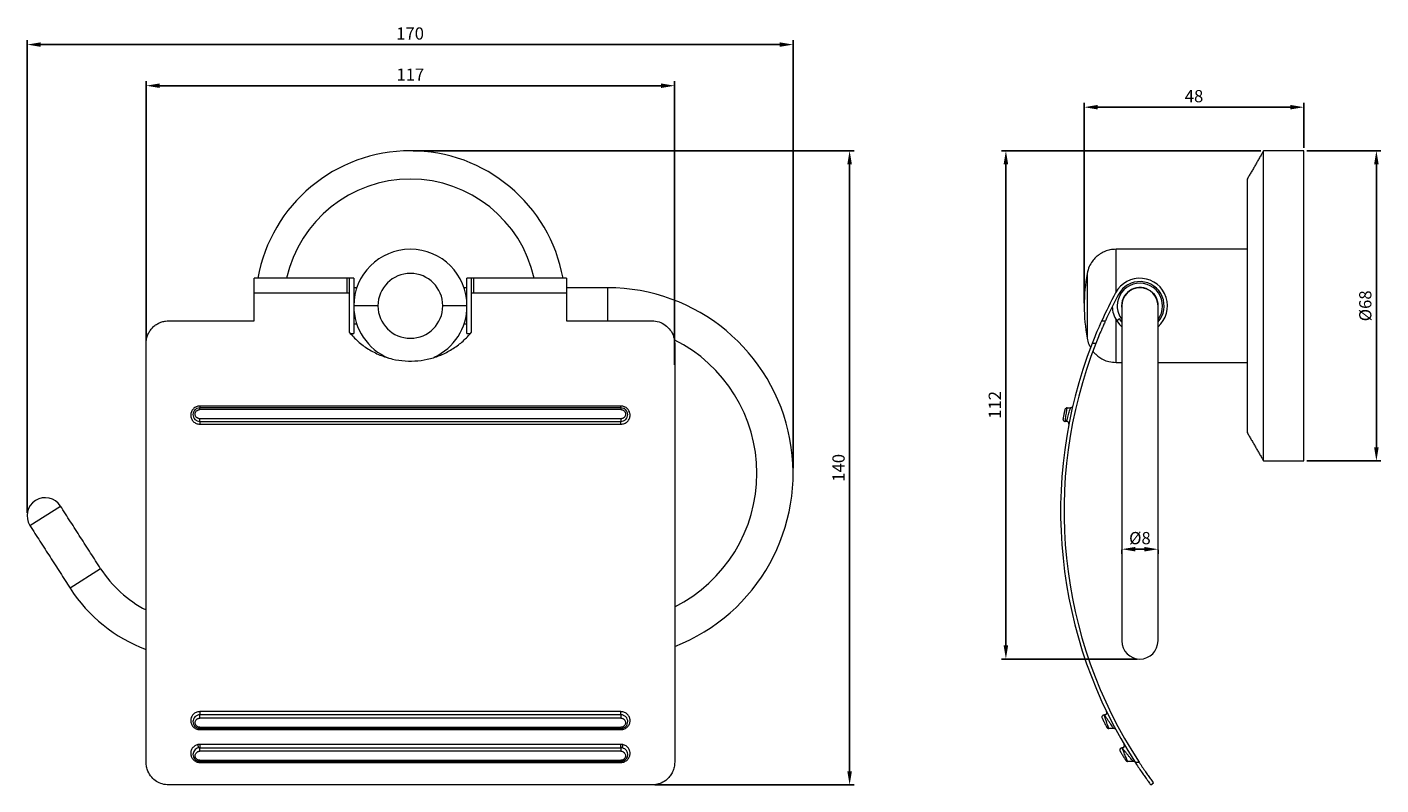
# Model space of a CAD drawing. Units: millimetres. Extents: x 23 to 623, y -24 to 893.
# Drawn here: x 291 to 590, y -24 to 144 of the extents above; entities that cross this region are included whole.
import ezdxf

# ---------------------------------------------------------------- set-up
doc = ezdxf.new("R2010")
doc.units = ezdxf.units.MM
doc.header["$PDMODE"] = 35
doc.layers.add('DIM', color=6, linetype='Continuous')
doc.styles.add('勝泰-2.7', font='simplex.shx', dxfattribs={"height": 2.7, "bigfont": 'chineset.shx'})
doc.dimstyles.new('正常$0', dxfattribs={"dimtxt": 2, "dimasz": 3, "dimexe": 1, "dimexo": 0.625, "dimgap": 0.75, "dimtad": 1, "dimdsep": 46, "dimtxsty": '勝泰-2.7', "dimcen": 2.5, "dimclrd": 6, "dimclre": 6, "dimclrt": 6, "dimadec": 1, "dimazin": 0, "dimtfac": 1, "dimtmove": 0, "dimatfit": 3, "dimfxl": 0, "dimarcsym": 0})

# ---------------------------------------------------------------- blocks, each defined once
blk = doc.blocks.new('*D3')
at = {"layer": 'Defpoints', "color": 0, "ltscale": 10}
for p in [(572.72, 126.06), (572.72, 116.44), (524.22, 82.19)]:
    blk.add_point(p, dxfattribs=at)
at = {"layer": 'DIM', "color": 6, "lineweight": -2, "ltscale": 10}
for p, q in [((524.22, 82.82), (524.22, 127.06)), ((527.22, 126.06), (569.72, 126.06)), ((572.72, 117.07), (572.72, 127.06))]:
    blk.add_line(p, q, dxfattribs=at)
at = {"layer": 'DIM', "color": 6, "ltscale": 10}
for points in [[(527.22, 126.56), (527.22, 125.56), (524.22, 126.06)], [(569.72, 126.56), (569.72, 125.56), (572.72, 126.06)]]:
    blk.add_solid(points, dxfattribs=at)
at = {"layer": 'DIM', "color": 6, "ltscale": 10, "insert": (548.47, 128.16), "char_height": 2.7, "attachment_point": 5, "style": '勝泰-2.7'}
blk.add_mtext('48', dxfattribs=at)
blk = doc.blocks.new('*D4')
at = {"layer": 'Defpoints', "color": 0, "ltscale": 10}
for p in [(572.72, 116.44), (572.72, 47.94), (588.73, 47.94)]:
    blk.add_point(p, dxfattribs=at)
at = {"layer": 'DIM', "color": 6, "lineweight": -2, "ltscale": 10}
for p, q in [((573.35, 116.44), (589.73, 116.44)), ((588.73, 113.44), (588.73, 50.94)), ((573.35, 47.94), (589.73, 47.94))]:
    blk.add_line(p, q, dxfattribs=at)
at = {"layer": 'DIM', "color": 6, "ltscale": 10}
for points in [[(588.23, 113.44), (589.23, 113.44), (588.73, 116.44)], [(588.23, 50.94), (589.23, 50.94), (588.73, 47.94)]]:
    blk.add_solid(points, dxfattribs=at)
at = {"layer": 'DIM', "color": 6, "ltscale": 10, "insert": (586.63, 82.19), "char_height": 2.7, "attachment_point": 5, "rotation": 90, "style": '勝泰-2.7'}
blk.add_mtext('%%C68', dxfattribs=at)
blk = doc.blocks.new('*D5')
at = {"layer": 'Defpoints', "color": 0, "ltscale": 10}
for p in [(563.82, 116.44), (506.93, 4.19), (536.52, 4.19)]:
    blk.add_point(p, dxfattribs=at)
at = {"layer": 'DIM', "color": 6, "lineweight": -2, "ltscale": 10}
for p, q in [((563.2, 116.44), (505.93, 116.44)), ((506.93, 113.44), (506.93, 7.19)), ((535.9, 4.19), (505.93, 4.19))]:
    blk.add_line(p, q, dxfattribs=at)
at = {"layer": 'DIM', "color": 6, "ltscale": 10}
for points in [[(506.43, 113.44), (507.43, 113.44), (506.93, 116.44)], [(506.43, 7.19), (507.43, 7.19), (506.93, 4.19)]]:
    blk.add_solid(points, dxfattribs=at)
at = {"layer": 'DIM', "color": 6, "ltscale": 10, "insert": (504.83, 60.32), "char_height": 2.7, "attachment_point": 5, "rotation": 90, "style": '勝泰-2.7'}
blk.add_mtext('112', dxfattribs=at)
blk = doc.blocks.new('*D6')
at = {"layer": 'Defpoints', "color": 0, "ltscale": 10}
for p in [(375.45, 116.44), (472.43, 116.44), (428.8, -23.61)]:
    blk.add_point(p, dxfattribs=at)
at = {"layer": 'DIM', "color": 6, "lineweight": -2, "ltscale": 10}
for p, q in [((376.08, 116.44), (473.43, 116.44)), ((472.43, -20.61), (472.43, 113.44)), ((429.43, -23.61), (473.43, -23.61))]:
    blk.add_line(p, q, dxfattribs=at)
at = {"layer": 'DIM', "color": 6, "ltscale": 10}
for points in [[(471.93, 113.44), (472.93, 113.44), (472.43, 116.44)], [(471.93, -20.61), (472.93, -20.61), (472.43, -23.61)]]:
    blk.add_solid(points, dxfattribs=at)
at = {"layer": 'DIM', "color": 6, "ltscale": 10, "insert": (470.33, 46.42), "char_height": 2.7, "attachment_point": 5, "rotation": 90, "style": '勝泰-2.7'}
blk.add_mtext('140', dxfattribs=at)
blk = doc.blocks.new('*D7')
at = {"layer": 'Defpoints', "color": 0, "ltscale": 10}
for p in [(290.83, 139.89), (459.95, 45.71), (290.83, 35.82)]:
    blk.add_point(p, dxfattribs=at)
at = {"layer": 'DIM', "color": 6, "lineweight": -2, "ltscale": 10}
for p, q in [((290.83, 36.45), (290.83, 140.89)), ((459.95, 46.34), (459.95, 140.89)), ((456.95, 139.89), (293.83, 139.89))]:
    blk.add_line(p, q, dxfattribs=at)
at = {"layer": 'DIM', "color": 6, "ltscale": 10}
for points in [[(293.83, 140.39), (293.83, 139.39), (290.83, 139.89)], [(456.95, 140.39), (456.95, 139.39), (459.95, 139.89)]]:
    blk.add_solid(points, dxfattribs=at)
at = {"layer": 'DIM', "color": 6, "ltscale": 10, "insert": (375.39, 141.99), "char_height": 2.7, "attachment_point": 5, "style": '勝泰-2.7'}
blk.add_mtext('170', dxfattribs=at)
blk = doc.blocks.new('*D8')
at = {"layer": 'Defpoints', "color": 0, "ltscale": 10}
for p in [(433.8, 130.81), (317.1, 73.89), (433.8, 68.54)]:
    blk.add_point(p, dxfattribs=at)
at = {"layer": 'DIM', "color": 6, "lineweight": -2, "ltscale": 10}
for p, q in [((317.1, 74.52), (317.1, 131.81)), ((433.8, 69.16), (433.8, 131.81)), ((320.1, 130.81), (430.8, 130.81))]:
    blk.add_line(p, q, dxfattribs=at)
at = {"layer": 'DIM', "color": 6, "ltscale": 10}
for points in [[(320.1, 131.31), (320.1, 130.31), (317.1, 130.81)], [(430.8, 131.31), (430.8, 130.31), (433.8, 130.81)]]:
    blk.add_solid(points, dxfattribs=at)
at = {"layer": 'DIM', "color": 6, "ltscale": 10, "insert": (375.45, 132.91), "char_height": 2.7, "attachment_point": 5, "style": '勝泰-2.7'}
blk.add_mtext('117', dxfattribs=at)
blk = doc.blocks.new('*D9')
at = {"layer": 'Defpoints', "color": 0, "ltscale": 10}
for p in [(532.52, 28.92), (540.52, 28.92), (540.52, 28.45)]:
    blk.add_point(p, dxfattribs=at)
at = {"layer": 'DIM', "color": 6, "lineweight": -2, "ltscale": 10}
for p, q in [((532.52, 28.3), (532.52, 27.45)), ((535.52, 28.45), (537.52, 28.45)), ((540.52, 28.3), (540.52, 27.45))]:
    blk.add_line(p, q, dxfattribs=at)
at = {"layer": 'DIM', "color": 6, "ltscale": 10}
for points in [[(535.52, 28.95), (535.52, 27.95), (532.52, 28.45)], [(537.52, 28.95), (537.52, 27.95), (540.52, 28.45)]]:
    blk.add_solid(points, dxfattribs=at)
at = {"layer": 'DIM', "color": 6, "ltscale": 10, "insert": (536.52, 30.55), "char_height": 2.7, "attachment_point": 5, "style": '勝泰-2.7'}
blk.add_mtext('%%C8', dxfattribs=at)

msp = doc.modelspace()

# ---------------------------------------------------------------- linework, layer by layer
at = {"color": 7, "linetype": 'Continuous', "lineweight": 15}
for p, q in [((563.82, 82.19), (563.82, 116.44)), ((572.72, 82.19), (572.72, 116.44)), ((560.22, 110.19), (560.22, 54.19)), ((531.262, 85.282), (531.262, 94.69)), ((340.954, 85.079), (340.954, 88.29)), ((361.454, 88.29), (361.454, 85.079)), ((361.954, 88.29), (361.954, 85.079)), ((362.954, 88.29), (362.954, 82.19)), ((387.954, 82.19), (387.954, 88.29)), ((388.954, 85.079), (388.954, 88.29)), ((389.454, 85.079), (389.454, 88.29)), ((409.954, 88.29), (409.954, 85.079)), ((524.867, 89.355), (524.867, 82.19)), ((340.954, 78.89), (340.954, 85.079)), ((340.954, 85.079), (361.954, 85.079)), ((361.954, 85.079), (361.954, 76.355)), ((388.954, 76.355), (388.954, 85.079)), ((388.954, 85.079), (409.954, 85.079)), ((409.954, 85.079), (409.954, 78.89)), ((418.954, 86.19), (418.954, 78.89)), ((362.954, 82.19), (362.954, 76.09)), ((387.954, 76.09), (387.954, 82.19)), ((524.867, 82.19), (524.867, 75.026)), ((532.47, 82.19), (532.52, 81.556)), ((532.52, 82.19), (532.52, 8.19)), ((540.52, 8.19), (540.52, 82.19)), ((563.82, 47.94), (563.82, 82.19)), ((572.72, 47.94), (572.72, 82.19)), ((322.104, 78.89), (340.954, 78.89)), ((409.954, 78.89), (428.804, 78.89)), ((528.087, 78.89), (528.911, 78.89)), ((531.262, 69.69), (531.262, 79.098)), ((532.023, 79.293), (531.392, 78.887)), ((532.52, 78.638), (532.023, 79.293)), ((317.104, -18.61), (317.104, 73.89)), ((433.804, 73.89), (433.804, -18.61)), ((526.785, 73.89), (525.98, 73.89)), ((421.954, 60.053), (328.954, 60.053)), ((421.954, 59.667), (421.954, 60.053)), ((421.954, 59.667), (328.954, 59.667)), ((421.954, 59.275), (328.954, 59.275)), ((328.954, 56.667), (328.954, 57.265)), ((421.954, 57.265), (328.954, 57.265)), ((421.954, 59.667), (421.954, 59.275)), ((421.954, 57.265), (421.954, 57.167)), ((520.458, 59.667), (521.199, 59.667)), ((521.199, 59.667), (521.278, 59.673)), ((328.954, 56.667), (421.954, 56.667)), ((328.954, 56.667), (328.954, 56.072)), ((328.954, 56.072), (421.954, 56.072)), ((520.034, 56.667), (519.934, 56.677)), ((520.347, 56.667), (520.034, 56.667)), ((294.827, 35.824), (298.194, 37.984)), ((291.461, 33.664), (294.827, 35.824)), ((307.072, 24.149), (300.339, 19.828)), ((421.954, -7.416), (328.954, -7.416)), ((328.954, -7.416), (328.954, -8.133)), ((328.954, -8.633), (328.954, -8.133)), ((421.954, -8.133), (328.954, -8.133)), ((421.954, -8.855), (328.954, -8.855)), ((421.954, -8.133), (421.954, -7.416)), ((421.954, -8.133), (421.954, -8.855)), ((528.701, -8.133), (528.633, -8.133)), ((328.954, -11.133), (328.954, -10.864)), ((328.954, -10.864), (421.954, -10.864)), ((328.954, -11.133), (328.954, -11.396)), ((328.954, -11.133), (421.954, -11.133)), ((328.954, -11.396), (421.954, -11.396)), ((530.743, -11.133), (529.647, -11.133)), ((421.954, -14.657), (328.954, -14.657)), ((328.954, -14.657), (328.954, -15.41)), ((421.954, -14.91), (421.954, -14.657)), ((328.954, -15.41), (421.954, -15.41)), ((328.954, -16.166), (328.954, -15.91)), ((421.954, -16.166), (328.954, -16.166)), ((421.954, -15.41), (421.954, -16.166)), ((328.954, -18.41), (328.954, -18.176)), ((328.954, -18.176), (421.954, -18.176)), ((328.954, -18.41), (328.954, -18.637)), ((328.954, -18.41), (421.954, -18.41)), ((328.954, -18.637), (421.954, -18.637)), ((535.059, -18.41), (533.825, -18.41)), ((535.46, -18.61), (536.356, -18.61)), ((428.804, -23.61), (322.104, -23.61)), ((538.927, -23.61), (539.53, -23.164))]:
    msp.add_line(p, q, dxfattribs=at)
at = {"color": 7, "linetype": 'Continuous', "lineweight": 15, "flags": 128}
for points in [[(531.392, 78.887), (531.996, 78.098), (532.52, 77.585)], [(521.623, 59.903), (521.66, 59.973), (521.685, 60.053)], [(519.546, 57.057), (519.534, 57.155), (519.534, 57.167)], [(421.954, -11.396), (421.954, -11.339), (421.954, -11.288), (421.954, -11.242), (421.954, -11.204), (421.954, -11.174), (421.954, -11.151), (421.954, -11.138), (421.954, -11.133)], [(532.098, -15.934), (532.116, -16.046), (532.168, -16.166)]]:
    msp.add_lwpolyline(points, dxfattribs=at)
at = {"color": 7, "linetype": 'Continuous', "lineweight": 15}
for centre, radius, start, end in [((375.454, 82.19), 34.25, 10.25924, 169.74076), ((375.454, 82.19), 28, 12.5832, 167.4168), ((375.454, 82.19), 12.5, 360, 180), ((375.454, 82.19), 7.164, 0, 180), ((564.22, 82.19), 40, 169.6824, 180), ((536.52, 82.19), 6.1, 310.97561, 151.73779), ((536.52, 82.19), 5, 323.1301, 180), ((536.52, 82.19), 5.35, 318.38839, 151.73779), ((418.954, 45.19), 41, 291.23507, 90), ((620.815, 36.874), 101.803, 151.73779, 155.62421), ((620.815, 36.874), 101.053, 151.73779, 155.43138), ((536.52, 82.19), 4.05, 350.98755, 180), ((536.52, 82.19), 4, 90, 180), ((536.52, 82.19), 4, 0, 90), ((375.454, 82.19), 12.5, 180, 247.47041), ((375.454, 82.19), 7.164, 180, 0), ((375.454, 82.19), 12.5, 294.75881, 360), ((564.22, 82.19), 40, 180, 190.3176), ((536.52, 82.19), 6.1, 181.31467, 212.78616), ((536.52, 82.19), 5, 180, 216.8699), ((418.954, 45.19), 33, 296.74368, 63.40762), ((620.815, 36.874), 101.803, 158.67823, 213.02536), ((620.815, 36.874), 101.053, 158.51215, 213.30221), ((521.199, 60.167), 0.5, 279.11427, 328.19057), ((520.034, 57.167), 0.5, 168.61555, 180), ((520.458, 59.167), 0.5, 90, 167.47615), ((294.827, 35.824), 4, 32.68784, 212.68784), ((328.954, 38.19), 26, 212.68784, 242.88556), ((328.954, 38.19), 34, 212.68784, 249.60261), ((536.52, 8.19), 4, 180, 270), ((536.52, 8.19), 4, 270, 0), ((528.633, -8.633), 0.5, 170.57167, 206.27412), ((528.633, -8.633), 0.5, 90, 141.68265), ((528.701, -7.633), 0.5, 270, 25.78879), ((530.743, -11.633), 0.5, 28.3043, 90), ((424.075, -15.304), 1.829, 160.57722, 184.24247), ((532.604, -14.94), 0.5, 270.60918, 29.16981), ((532.586, -14.91), 0.5, 0, 30.40972), ((532.597, -15.91), 0.5, 90.65194, 143.64482)]:
    msp.add_arc(centre, radius, start, end, dxfattribs=at)
for points in [[(563.82, 116.44), (560.22, 110.19)], [(572.72, 116.44), (563.82, 116.44)], [(560.22, 94.69), (531.262, 94.69)], [(361.954, 88.29), (340.954, 88.29)], [(362.954, 88.29), (361.454, 88.29)], [(389.454, 88.29), (387.954, 88.29)], [(409.954, 88.29), (388.954, 88.29)], [(363.611, 86.19), (362.954, 86.19)], [(387.954, 86.19), (387.297, 86.19)], [(418.954, 86.19), (409.954, 86.19)], [(362.954, 78.19), (363.611, 78.19)], [(387.297, 78.19), (387.954, 78.19)], [(362.211, 76.09), (362.954, 76.09)], [(387.954, 76.09), (388.7, 76.09)], [(531.262, 69.69), (532.52, 69.69)], [(540.52, 69.69), (560.22, 69.69)], [(521.623, 59.903), (521.565, 59.831)], [(520.449, 59.611), (520.458, 59.667)], [(560.22, 54.19), (563.82, 47.94)], [(563.82, 47.94), (572.72, 47.94)], [(307.072, 24.149), (298.194, 37.984)], [(291.461, 33.664), (300.339, 19.828)], [(529.201, -7.644), (529.181, -7.733)], [(529.204, -10.864), (529.281, -10.973)], [(530.93, -11.171), (530.999, -11.204)], [(328.954, -14.657), (328.558, -14.696)], [(422.35, -14.696), (421.954, -14.657)], [(533.023, -14.667), (533.066, -14.769)], [(328.954, -15.41), (328.657, -15.439)], [(422.251, -15.439), (421.954, -15.41)], [(532.484, -15.43), (532.591, -15.41)], [(532.609, -15.439), (532.591, -15.41)], [(533.402, -18.176), (533.48, -18.272)]]:
    msp.add_open_spline(points, degree=1, dxfattribs=at)
for points, knots in [([(531.262, 94.69), (530.808, 94.663), (529.969, 94.613), (528.879, 94.265), (528.066, 93.869), (527.392, 93.431), (526.71, 92.866), (525.962, 92.02), (525.245, 90.833), (524.998, 89.868), (524.867, 89.355)], [0, 0, 0, 0, 0.150685, 0.2781573, 0.3772872, 0.4506088, 0.5448677, 0.6706341, 0.8245876, 1, 1, 1, 1]), ([(368.29, 82.19), (367.767, 82.19), (366.689, 82.19), (365.246, 82.19), (364.142, 82.19), (363.428, 82.19), (363.026, 82.19), (362.978, 82.19), (362.954, 82.19)], [0, 0, 0, 0, 0.1788063, 0.3681957, 0.5622244, 0.7136275, 0.8604359, 1, 1, 1, 1]), ([(387.954, 82.19), (387.915, 82.19), (387.835, 82.19), (387.175, 82.19), (386.2, 82.19), (385.042, 82.19), (383.867, 82.19), (383.028, 82.19), (382.618, 82.19)], [0, 0, 0, 0, 0.1788063, 0.3681957, 0.5622244, 0.7136275, 0.8604359, 1, 1, 1, 1]), ([(317.104, 73.89), (317.12, 74.191), (317.152, 74.792), (317.402, 75.665), (317.798, 76.484), (318.337, 77.22), (319.004, 77.847), (319.755, 78.335), (320.57, 78.672), (321.357, 78.86), (321.875, 78.881), (322.104, 78.89)], [0, 0, 0, 0, 0.1183953, 0.2367878, 0.3553212, 0.4738165, 0.5889622, 0.7040462, 0.8100113, 0.9159385, 1, 1, 1, 1]), ([(428.804, 78.89), (429.331, 78.841), (430.383, 78.744), (431.797, 77.991), (432.929, 76.862), (433.669, 75.439), (433.76, 74.389), (433.804, 73.89)], [0, 0, 0, 0, 0.1929218, 0.3855592, 0.5858632, 0.8029613, 1, 1, 1, 1]), ([(528.087, 78.89), (528.064, 78.841), (528.02, 78.744), (527.682, 77.991), (527.191, 76.862), (526.592, 75.439), (526.177, 74.389), (525.98, 73.89)], [0, 0, 0, 0, 0.1929218, 0.3855592, 0.5858632, 0.8029613, 1, 1, 1, 1]), ([(528.911, 78.89), (528.888, 78.842), (528.844, 78.744), (528.504, 77.993), (528.009, 76.866), (527.405, 75.443), (526.985, 74.392), (526.785, 73.89)], [0, 0, 0, 0, 0.1925878, 0.3848874, 0.5849497, 0.8020534, 1, 1, 1, 1]), ([(361.954, 76.355), (362.579, 75.665), (363.83, 74.286), (366.136, 72.588), (368.701, 71.262), (371.45, 70.372), (374.291, 69.956), (377.124, 69.992), (379.892, 70.49), (382.53, 71.401), (384.962, 72.722), (387.162, 74.365), (388.358, 75.693), (388.954, 76.355)], [0, 0, 0, 0, 0.0930706, 0.1861164, 0.2793401, 0.3725516, 0.4630357, 0.5535181, 0.6426498, 0.7317877, 0.8213337, 0.9108958, 1, 1, 1, 1]), ([(524.867, 75.026), (524.969, 74.581), (525.134, 73.863), (525.496, 73.224), (525.633, 72.982)], [0, 0, 0, 0, 0.6202374, 1, 1, 1, 1]), ([(526.142, 72.207), (526.197, 72.13), (526.38, 71.874), (526.804, 71.447), (527.476, 70.873), (528.445, 70.291), (529.739, 69.797), (530.733, 69.727), (531.262, 69.69)], [0, 0, 0, 0, 0.0479486, 0.1600483, 0.3041586, 0.4964401, 0.731816, 1, 1, 1, 1]), ([(328.954, 60.053), (328.821, 60.045), (328.557, 60.03), (328.052, 59.87), (327.496, 59.5), (327.057, 58.838), (326.903, 58.065), (327.055, 57.29), (327.495, 56.626), (328.052, 56.254), (328.558, 56.095), (328.822, 56.08), (328.954, 56.072)], [0, 0, 0, 0, 0.0630699, 0.1255917, 0.2504538, 0.3753018, 0.5001144, 0.6249026, 0.749674, 0.8744698, 0.9373284, 1, 1, 1, 1]), ([(328.954, 60.053), (328.954, 60.001), (328.954, 59.895), (328.954, 59.768), (328.954, 59.682), (328.954, 59.672), (328.954, 59.667)], [0, 0, 0, 0, 0.2428407, 0.5, 0.7571593, 1, 1, 1, 1]), ([(421.954, 56.072), (422.087, 56.08), (422.351, 56.095), (422.857, 56.255), (423.414, 56.626), (423.853, 57.291), (424.005, 58.066), (423.851, 58.839), (423.412, 59.5), (422.856, 59.871), (422.35, 60.03), (422.086, 60.045), (421.954, 60.053)], [0, 0, 0, 0, 0.0630809, 0.1256057, 0.2504792, 0.3753165, 0.5001048, 0.6248863, 0.7496704, 0.8744722, 0.9373315, 1, 1, 1, 1]), ([(521.685, 60.053), (521.67, 59.999), (521.649, 59.925), (521.596, 59.871), (521.581, 59.856)], [0, 0, 0, 0, 0.72009851, 1, 1, 1, 1]), ([(328.954, 59.667), (328.763, 59.646), (328.471, 59.615), (328.121, 59.425), (327.812, 59.174), (327.521, 58.752), (327.476, 58.362), (327.454, 58.167)], [0, 0, 0, 0, 0.2416956, 0.3692053, 0.5008876, 0.7504962, 1, 1, 1, 1]), ([(327.454, 58.167), (327.476, 57.971), (327.521, 57.581), (327.812, 57.16), (328.119, 56.909), (328.468, 56.719), (328.762, 56.687), (328.954, 56.667)], [0, 0, 0, 0, 0.249577, 0.4991577, 0.6293523, 0.7563687, 1, 1, 1, 1]), ([(328.954, 57.265), (328.888, 57.269), (328.755, 57.277), (328.502, 57.358), (328.223, 57.546), (328.005, 57.881), (327.929, 58.271), (328.005, 58.66), (328.223, 58.994), (328.502, 59.182), (328.755, 59.264), (328.888, 59.271), (328.954, 59.275)], [0, 0, 0, 0, 0.0626408, 0.1252482, 0.24992, 0.3748137, 0.4998846, 0.6249737, 0.749936, 0.8746821, 0.9373132, 1, 1, 1, 1]), ([(328.954, 59.275), (328.954, 59.327), (328.954, 59.435), (328.954, 59.564), (328.954, 59.651), (328.954, 59.661), (328.954, 59.667)], [0, 0, 0, 0, 0.2427192, 0.5, 0.7572808, 1, 1, 1, 1]), ([(421.954, 56.667), (422.147, 56.688), (422.44, 56.719), (422.79, 56.91), (423.098, 57.161), (423.378, 57.582), (423.493, 58.168), (423.377, 58.753), (423.097, 59.174), (422.787, 59.426), (422.437, 59.615), (422.145, 59.646), (421.954, 59.667)], [0, 0, 0, 0, 0.1218467, 0.1853769, 0.2505003, 0.3753318, 0.500103, 0.6248578, 0.7496215, 0.81544, 0.8791764, 1, 1, 1, 1]), ([(421.954, 59.275), (422.02, 59.271), (422.153, 59.264), (422.406, 59.183), (422.685, 58.995), (422.903, 58.661), (422.98, 58.271), (422.904, 57.881), (422.685, 57.546), (422.406, 57.358), (422.153, 57.277), (422.021, 57.269), (421.954, 57.265)], [0, 0, 0, 0, 0.0626255, 0.1252472, 0.2499227, 0.3748229, 0.4998903, 0.6249676, 0.7499245, 0.8746755, 0.937295, 1, 1, 1, 1]), ([(421.954, 57.167), (421.954, 57.102), (421.954, 57.002), (421.954, 56.884), (421.954, 56.805), (421.954, 56.742), (421.954, 56.683), (421.954, 56.673), (421.954, 56.667)], [0, 0, 0, 0, 0.24724587, 0.37838026, 0.51074625, 0.64154194, 0.76815742, 1, 1, 1, 1]), ([(519.534, 57.167), (519.541, 57.102), (519.552, 57.002), (519.618, 56.884), (519.684, 56.805), (519.765, 56.742), (519.879, 56.683), (519.973, 56.673), (520.034, 56.667)], [0, 0, 0, 0, 0.24724587, 0.37838026, 0.51074625, 0.64154194, 0.76815742, 1, 1, 1, 1]), ([(519.97, 59.275), (519.969, 59.271), (519.967, 59.264), (519.949, 59.183), (519.908, 58.995), (519.835, 58.661), (519.752, 58.271), (519.67, 57.881), (519.601, 57.546), (519.563, 57.358), (519.546, 57.277), (519.545, 57.269), (519.544, 57.265)], [0, 0, 0, 0, 0.0626255, 0.1252472, 0.2499227, 0.3748229, 0.4998903, 0.6249676, 0.7499245, 0.8746755, 0.937295, 1, 1, 1, 1]), ([(520.034, 56.667), (520.037, 56.688), (520.042, 56.719), (520.067, 56.91), (520.101, 57.161), (520.159, 57.582), (520.241, 58.168), (520.324, 58.752), (520.386, 59.175), (520.422, 59.424), (520.444, 59.574), (520.447, 59.599), (520.449, 59.611)], [0, 0, 0, 0, 0.1300068, 0.1977916, 0.2672763, 0.4004678, 0.5335949, 0.6667045, 0.7998237, 0.8700501, 0.9380549, 1, 1, 1, 1]), ([(520.347, 56.667), (520.349, 56.672), (520.352, 56.684), (520.375, 56.774), (520.411, 56.916), (520.478, 57.168), (520.59, 57.588), (520.752, 58.17), (520.92, 58.75), (521.069, 59.247), (521.156, 59.529), (521.193, 59.649), (521.197, 59.661), (521.199, 59.667)], [0, 0, 0, 0, 0.0619172, 0.1245434, 0.1858276, 0.2494713, 0.3744905, 0.5000777, 0.6257982, 0.7510619, 0.8754979, 0.9383838, 1, 1, 1, 1]), ([(521.377, 59.703), (521.371, 59.699), (521.317, 59.669), (521.254, 59.668), (521.199, 59.667)], [0, 0, 0, 0, 0.113436, 1, 1, 1, 1]), ([(421.954, 56.072), (421.954, 56.106), (421.954, 56.175), (421.954, 56.282), (421.954, 56.39), (421.954, 56.488), (421.954, 56.569), (421.954, 56.626), (421.954, 56.661), (421.954, 56.665), (421.954, 56.667)], [0, 0, 0, 0, 0.1143283, 0.2373361, 0.3668964, 0.5, 0.6331036, 0.7626639, 0.8856717, 1, 1, 1, 1]), ([(519.934, 56.677), (519.951, 56.675), (519.985, 56.672), (520.021, 56.688), (520.038, 56.696)], [0, 0, 0, 0, 0.50365698, 1, 1, 1, 1]), ([(520.834, 56.28), (520.823, 56.316), (520.801, 56.39), (520.736, 56.488), (520.652, 56.569), (520.553, 56.626), (520.45, 56.661), (520.381, 56.665), (520.347, 56.667)], [0, 0, 0, 0, 0.1698786, 0.3444032, 0.5189278, 0.6888064, 0.8500935, 1, 1, 1, 1]), ([(520.838, 56.072), (520.843, 56.106), (520.853, 56.175), (520.84, 56.244), (520.834, 56.28)], [0, 0, 0, 0, 0.4817147, 1, 1, 1, 1]), ([(328.954, -7.416), (328.815, -7.424), (328.537, -7.441), (328.142, -7.573), (327.788, -7.772), (327.389, -8.119), (327.044, -8.671), (326.908, -9.413), (327.048, -10.151), (327.394, -10.697), (327.791, -11.042), (328.144, -11.24), (328.538, -11.371), (328.816, -11.388), (328.954, -11.396)], [0, 0, 0, 0, 0.0629262, 0.1254523, 0.1879438, 0.2505624, 0.3750033, 0.4996273, 0.6244603, 0.7493381, 0.8119865, 0.8746524, 0.9374396, 1, 1, 1, 1]), ([(328.954, -8.133), (328.854, -8.139), (328.652, -8.151), (328.365, -8.244), (328.1, -8.388), (327.799, -8.643), (327.517, -9.061), (327.475, -9.442), (327.454, -9.633)], [0, 0, 0, 0, 0.1245229, 0.2511535, 0.3731585, 0.5016425, 0.7506768, 1, 1, 1, 1]), ([(328.954, -10.864), (328.885, -10.86), (328.746, -10.852), (328.549, -10.785), (328.372, -10.685), (328.173, -10.511), (328, -10.233), (327.931, -9.861), (327.999, -9.488), (328.172, -9.21), (328.371, -9.034), (328.549, -8.934), (328.745, -8.867), (328.885, -8.859), (328.954, -8.855)], [0, 0, 0, 0, 0.0622297, 0.1250565, 0.1868808, 0.2502719, 0.3752647, 0.5003629, 0.6252643, 0.7498408, 0.8130207, 0.874843, 0.9376503, 1, 1, 1, 1]), ([(328.954, -8.855), (328.954, -8.821), (328.954, -8.75), (328.954, -8.674), (328.954, -8.633)], [0, 0, 0, 0, 0.4761522, 1, 1, 1, 1]), ([(421.954, -11.396), (422.094, -11.388), (422.371, -11.371), (422.765, -11.239), (423.117, -11.042), (423.513, -10.699), (423.859, -10.154), (424, -9.417), (423.866, -8.674), (423.52, -8.12), (423.12, -7.772), (422.765, -7.573), (422.371, -7.441), (422.093, -7.424), (421.954, -7.416)], [0, 0, 0, 0, 0.0628818, 0.1254239, 0.1878583, 0.2504593, 0.3749279, 0.4996201, 0.6244878, 0.7493365, 0.8120003, 0.8746344, 0.9374274, 1, 1, 1, 1]), ([(421.954, -11.133), (422.054, -11.128), (422.256, -11.116), (422.543, -11.023), (422.807, -10.879), (423.109, -10.626), (423.38, -10.209), (423.491, -9.637), (423.382, -9.063), (423.112, -8.644), (422.808, -8.388), (422.544, -8.244), (422.257, -8.151), (422.054, -8.139), (421.954, -8.133)], [0, 0, 0, 0, 0.0621202, 0.1254573, 0.18616, 0.2505604, 0.3749747, 0.499561, 0.6243361, 0.7491491, 0.8134524, 0.8745222, 0.9377836, 1, 1, 1, 1]), ([(421.954, -8.855), (422.024, -8.859), (422.163, -8.867), (422.359, -8.934), (422.537, -9.034), (422.737, -9.21), (422.909, -9.489), (422.977, -9.863), (422.907, -10.235), (422.735, -10.511), (422.536, -10.685), (422.359, -10.785), (422.163, -10.852), (422.024, -10.86), (421.954, -10.864)], [0, 0, 0, 0, 0.0622804, 0.1250646, 0.1869484, 0.2502699, 0.3752485, 0.5003643, 0.6252983, 0.7498887, 0.8131148, 0.8748559, 0.9377034, 1, 1, 1, 1]), ([(528.643, -8.166), (528.584, -8.167), (528.46, -8.17), (528.318, -8.248), (528.227, -8.343), (528.155, -8.458), (528.141, -8.56), (528.133, -8.626)], [0, 0, 0, 0, 0.2255918, 0.4780907, 0.6107859, 0.74401, 1, 1, 1, 1]), ([(528.184, -8.855), (528.186, -8.859), (528.19, -8.867), (528.223, -8.934), (528.273, -9.034), (528.36, -9.21), (528.5, -9.489), (528.688, -9.863), (528.878, -10.235), (529.02, -10.511), (529.111, -10.685), (529.163, -10.785), (529.197, -10.852), (529.202, -10.86), (529.204, -10.864)], [0, 0, 0, 0, 0.0622804, 0.1250646, 0.1869484, 0.2502699, 0.3752485, 0.5003643, 0.6252983, 0.7498887, 0.8131148, 0.8748559, 0.9377034, 1, 1, 1, 1]), ([(528.643, -8.165), (528.643, -8.165), (528.633, -8.134), (528.633, -8.134), (528.633, -8.133)], [0, 0, 0, 0, 0.0185831, 1, 1, 1, 1]), ([(529.647, -11.133), (529.645, -11.128), (529.641, -11.116), (529.609, -11.023), (529.559, -10.879), (529.472, -10.626), (529.328, -10.209), (529.134, -9.637), (528.941, -9.063), (528.801, -8.643), (528.717, -8.389), (528.668, -8.242), (528.651, -8.191), (528.643, -8.165)], [0, 0, 0, 0, 0.0663248, 0.1339489, 0.1987604, 0.2675197, 0.400355, 0.533374, 0.6665946, 0.7998556, 0.8685113, 0.9337146, 1, 1, 1, 1]), ([(530.743, -11.133), (530.738, -11.127), (530.729, -11.114), (530.659, -11.016), (530.551, -10.866), (530.367, -10.606), (530.077, -10.192), (529.699, -9.642), (529.325, -9.087), (529.047, -8.667), (528.875, -8.402), (528.777, -8.251), (528.713, -8.152), (528.705, -8.14), (528.701, -8.133)], [0, 0, 0, 0, 0.0593695, 0.1209848, 0.1800573, 0.2448753, 0.3716477, 0.5003925, 0.6290673, 0.7556088, 0.8197442, 0.8792038, 0.9404773, 1, 1, 1, 1]), ([(327.454, -9.633), (327.475, -9.824), (327.517, -10.207), (327.799, -10.625), (328.101, -10.879), (328.365, -11.023), (328.652, -11.116), (328.854, -11.128), (328.954, -11.133)], [0, 0, 0, 0, 0.249295, 0.4987206, 0.6276888, 0.7492629, 0.8758412, 1, 1, 1, 1]), ([(421.954, -10.864), (421.954, -10.902), (421.954, -10.98), (421.954, -11.066), (421.954, -11.123), (421.954, -11.13), (421.954, -11.133)], [0, 0, 0, 0, 0.2452973, 0.5, 0.7547027, 1, 1, 1, 1]), ([(529.281, -10.973), (529.306, -10.997), (529.357, -11.046), (529.447, -11.09), (529.542, -11.112), (529.605, -11.104), (529.636, -11.101)], [0, 0, 0, 0, 0.2421553, 0.4922675, 0.7461352, 1, 1, 1, 1]), ([(529.37, -11.046), (529.376, -11.051), (529.417, -11.086), (529.513, -11.121), (529.603, -11.129), (529.647, -11.133)], [0, 0, 0, 0, 0.0784867, 0.5479104, 1, 1, 1, 1]), ([(328.558, -14.696), (328.429, -14.73), (328.171, -14.798), (327.717, -15.049), (327.271, -15.492), (326.979, -16.14), (326.923, -16.828), (327.102, -17.499), (327.513, -18.092), (328.047, -18.452), (328.552, -18.613), (328.82, -18.629), (328.954, -18.637)], [0, 0, 0, 0, 0.0628236, 0.1257143, 0.2503888, 0.3750236, 0.4998052, 0.6247679, 0.7498042, 0.8746021, 0.9374212, 1, 1, 1, 1]), ([(328.657, -15.439), (328.661, -15.436), (328.669, -15.429), (328.673, -15.381), (328.67, -15.3), (328.658, -15.189), (328.638, -15.058), (328.612, -14.924), (328.585, -14.8), (328.567, -14.729), (328.558, -14.696)], [0, 0, 0, 0, 0.1099161, 0.2318083, 0.363233, 0.5, 0.636767, 0.7681917, 0.8900839, 1, 1, 1, 1]), ([(421.954, -18.637), (422.088, -18.629), (422.356, -18.613), (422.861, -18.452), (423.395, -18.092), (423.806, -17.499), (423.985, -16.828), (423.929, -16.14), (423.637, -15.492), (423.191, -15.049), (422.737, -14.798), (422.479, -14.73), (422.35, -14.696)], [0, 0, 0, 0, 0.06257878, 0.12539795, 0.25019584, 0.37523214, 0.50019477, 0.62497642, 0.7496112, 0.87428574, 0.93717637, 1, 1, 1, 1]), ([(421.954, -15.41), (421.954, -15.403), (421.954, -15.39), (421.954, -15.302), (421.954, -15.201), (421.954, -15.11), (421.954, -15.011), (421.954, -14.943), (421.954, -14.91)], [0, 0, 0, 0, 0.2196724, 0.4701262, 0.6033087, 0.7379211, 0.8710585, 1, 1, 1, 1]), ([(532.591, -15.41), (532.648, -15.403), (532.771, -15.39), (532.907, -15.302), (532.997, -15.201), (533.048, -15.11), (533.08, -15.011), (533.084, -14.943), (533.086, -14.91)], [0, 0, 0, 0, 0.2196724, 0.4701262, 0.6033087, 0.7379211, 0.8710585, 1, 1, 1, 1]), ([(328.657, -15.439), (328.486, -15.493), (328.143, -15.601), (327.756, -15.965), (327.502, -16.412), (327.47, -16.744), (327.454, -16.91)], [0, 0, 0, 0, 0.2502728, 0.5007461, 0.7503365, 1, 1, 1, 1]), ([(327.454, -16.91), (327.475, -17.099), (327.516, -17.476), (327.793, -17.894), (328.094, -18.151), (328.359, -18.297), (328.648, -18.392), (328.853, -18.404), (328.954, -18.41)], [0, 0, 0, 0, 0.2492657, 0.4988296, 0.6281189, 0.749367, 0.8760521, 1, 1, 1, 1]), ([(328.954, -18.176), (328.883, -18.172), (328.741, -18.163), (328.541, -18.094), (328.363, -17.991), (328.166, -17.814), (327.999, -17.538), (327.932, -17.173), (327.997, -16.808), (328.164, -16.531), (328.361, -16.353), (328.54, -16.249), (328.74, -16.179), (328.883, -16.171), (328.954, -16.166)], [0, 0, 0, 0, 0.0619945, 0.1249521, 0.1864765, 0.2501812, 0.3752707, 0.5003556, 0.6251354, 0.7495187, 0.8131904, 0.8749097, 0.9378512, 1, 1, 1, 1]), ([(328.954, -15.91), (328.954, -15.876), (328.954, -15.808), (328.954, -15.71), (328.954, -15.618), (328.954, -15.517), (328.954, -15.43), (328.954, -15.416), (328.954, -15.41)], [0, 0, 0, 0, 0.1288713, 0.2619558, 0.3965375, 0.5297135, 0.7802189, 1, 1, 1, 1]), ([(421.954, -18.41), (422.049, -18.404), (422.242, -18.394), (422.609, -18.282), (423.01, -18.023), (423.334, -17.575), (423.479, -17.055), (423.435, -16.516), (423.202, -16.022), (422.8, -15.616), (422.434, -15.498), (422.251, -15.439)], [0, 0, 0, 0, 0.0622172, 0.1256515, 0.2506362, 0.3750452, 0.4997569, 0.6246791, 0.7497385, 0.8749676, 1, 1, 1, 1]), ([(421.954, -16.166), (422.025, -16.171), (422.168, -16.179), (422.368, -16.249), (422.546, -16.352), (422.744, -16.531), (422.912, -16.809), (422.976, -17.175), (422.909, -17.539), (422.742, -17.813), (422.546, -17.99), (422.368, -18.093), (422.168, -18.163), (422.025, -18.172), (421.954, -18.176)], [0, 0, 0, 0, 0.0620623, 0.1249587, 0.1865516, 0.2501652, 0.3752344, 0.5003387, 0.6251582, 0.7495533, 0.8133019, 0.8749393, 0.9379282, 1, 1, 1, 1]), ([(532.611, -15.444), (532.55, -15.445), (532.42, -15.449), (532.274, -15.533), (532.18, -15.635), (532.129, -15.729), (532.099, -15.831), (532.098, -15.901), (532.098, -15.935)], [0, 0, 0, 0, 0.2226086, 0.4747095, 0.6079936, 0.741962, 0.8735567, 1, 1, 1, 1]), ([(532.168, -16.166), (532.171, -16.171), (532.176, -16.179), (532.218, -16.249), (532.28, -16.352), (532.387, -16.531), (532.555, -16.809), (532.779, -17.175), (533.003, -17.539), (533.174, -17.813), (533.285, -17.99), (533.35, -18.093), (533.394, -18.163), (533.399, -18.172), (533.402, -18.176)], [0, 0, 0, 0, 0.0620623, 0.1249587, 0.1865516, 0.2501652, 0.3752344, 0.5003387, 0.6251582, 0.7495533, 0.8133019, 0.8749393, 0.9379282, 1, 1, 1, 1]), ([(535.059, -18.41), (535.054, -18.404), (535.043, -18.392), (534.964, -18.3), (534.844, -18.162), (534.639, -17.922), (534.319, -17.545), (533.995, -17.157), (533.783, -16.901), (533.643, -16.73), (533.412, -16.448), (533.088, -16.045), (532.82, -15.707), (532.669, -15.516), (532.629, -15.464), (532.609, -15.439)], [0, 0, 0, 0, 0.058202, 0.1189552, 0.1774979, 0.2421576, 0.3692653, 0.4985997, 0.5408334, 0.5638237, 0.6282958, 0.7557954, 0.8797858, 0.9417663, 1, 1, 1, 1]), ([(533.825, -18.41), (533.823, -18.404), (533.818, -18.394), (533.771, -18.282), (533.663, -18.023), (533.477, -17.575), (533.262, -17.055), (533.042, -16.516), (532.842, -16.022), (532.68, -15.616), (532.632, -15.498), (532.609, -15.439)], [0, 0, 0, 0, 0.0622172, 0.1256515, 0.2506362, 0.3750452, 0.4997569, 0.6246791, 0.7497385, 0.8749676, 1, 1, 1, 1]), ([(322.104, -23.61), (321.619, -23.568), (320.651, -23.485), (319.346, -22.853), (318.229, -21.891), (317.531, -20.756), (317.164, -19.618), (317.124, -18.949), (317.104, -18.61)], [0, 0, 0, 0, 0.1666812, 0.3328309, 0.5116376, 0.724186, 0.8601024, 1, 1, 1, 1]), ([(421.954, -18.176), (421.954, -18.21), (421.954, -18.278), (421.954, -18.352), (421.954, -18.401), (421.954, -18.407), (421.954, -18.41)], [0, 0, 0, 0, 0.2459824, 0.5, 0.7540176, 1, 1, 1, 1]), ([(421.954, -18.637), (421.954, -18.604), (421.954, -18.538), (421.954, -18.466), (421.954, -18.418), (421.954, -18.413), (421.954, -18.41)], [0, 0, 0, 0, 0.2460998, 0.5, 0.7539002, 1, 1, 1, 1]), ([(433.804, -18.61), (433.782, -18.966), (433.737, -19.678), (433.393, -20.681), (432.863, -21.59), (432.057, -22.48), (431.082, -23.118), (430.058, -23.471), (429.369, -23.595), (428.947, -23.606), (428.804, -23.61)], [0, 0, 0, 0, 0.1466958, 0.2933622, 0.430947, 0.5683626, 0.7585193, 0.8546536, 0.9507088, 1, 1, 1, 1]), ([(533.48, -18.272), (533.505, -18.292), (533.554, -18.334), (533.638, -18.371), (533.725, -18.388), (533.782, -18.38), (533.811, -18.375)], [0, 0, 0, 0, 0.23978823, 0.4884478, 0.74303756, 1, 1, 1, 1]), ([(533.565, -18.334), (533.571, -18.339), (533.611, -18.369), (533.7, -18.399), (533.784, -18.406), (533.825, -18.41)], [0, 0, 0, 0, 0.0831325, 0.5489335, 1, 1, 1, 1]), ([(535.478, -18.637), (535.453, -18.604), (535.403, -18.538), (535.299, -18.466), (535.182, -18.418), (535.099, -18.413), (535.059, -18.41)], [0, 0, 0, 0, 0.2460998, 0.5, 0.7539002, 1, 1, 1, 1]), ([(535.46, -18.61), (535.69, -18.96), (536.156, -19.672), (536.832, -20.67), (537.468, -21.586), (538.1, -22.476), (538.563, -23.115), (538.824, -23.471), (538.916, -23.595), (538.924, -23.606), (538.927, -23.61)], [0, 0, 0, 0, 0.1442961, 0.2933597, 0.4284165, 0.5683595, 0.7585082, 0.8527847, 0.9507109, 1, 1, 1, 1]), ([(536.356, -18.61), (536.587, -18.959), (537.057, -19.668), (537.741, -20.666), (538.381, -21.579), (539.024, -22.476), (539.347, -22.915), (539.53, -23.164)], [0, 0, 0, 0, 0.1913568, 0.3889494, 0.5692244, 0.7560378, 1, 1, 1, 1])]:
    msp.add_open_spline(points, degree=3, knots=knots, dxfattribs=at)

# ---------------------------------------------------------------- dimensions: what is measured, and where the dimension line sits
at = {"layer": 'DIM', "ltscale": 10}
for base, p1, p2, text, picture, middle in [((290.827, 139.888), (459.951, 45.711), (290.827, 35.824), '170', '*D7', (375.389, 141.988)), ((433.804, 130.808), (317.104, 73.89), (433.804, 68.54), '117', '*D8', (375.454, 132.908)), ((572.72, 126.065), (524.22, 82.19), (572.72, 116.44), '48', '*D3', (548.47, 128.165)), ((540.52, 28.445), (532.52, 28.922), (540.52, 28.922), '%%C<>', '*D9', (536.52, 30.545))]:
    dim = msp.add_linear_dim(base=base, p1=p1, p2=p2, text=text, dimstyle='正常$0', dxfattribs=at)
    dim.commit()
    dim.dimension.update_dxf_attribs({"geometry": picture, "text_midpoint": middle})
for base, p1, p2, text, picture, middle in [((472.426, 116.44), (428.804, -23.61), (375.454, 116.44), '140', '*D6', (470.326, 46.415)), ((506.935, 4.19), (563.82, 116.44), (536.52, 4.19), '112', '*D5', (504.835, 60.315)), ((588.733, 47.94), (572.72, 116.44), (572.72, 47.94), '%%C68', '*D4', (586.633, 82.19))]:
    dim = msp.add_linear_dim(base=base, p1=p1, p2=p2, angle=90, text=text, dimstyle='正常$0', dxfattribs=at)
    dim.commit()
    dim.dimension.update_dxf_attribs({"geometry": picture, "text_midpoint": middle})

doc.saveas('drawing.dxf')
